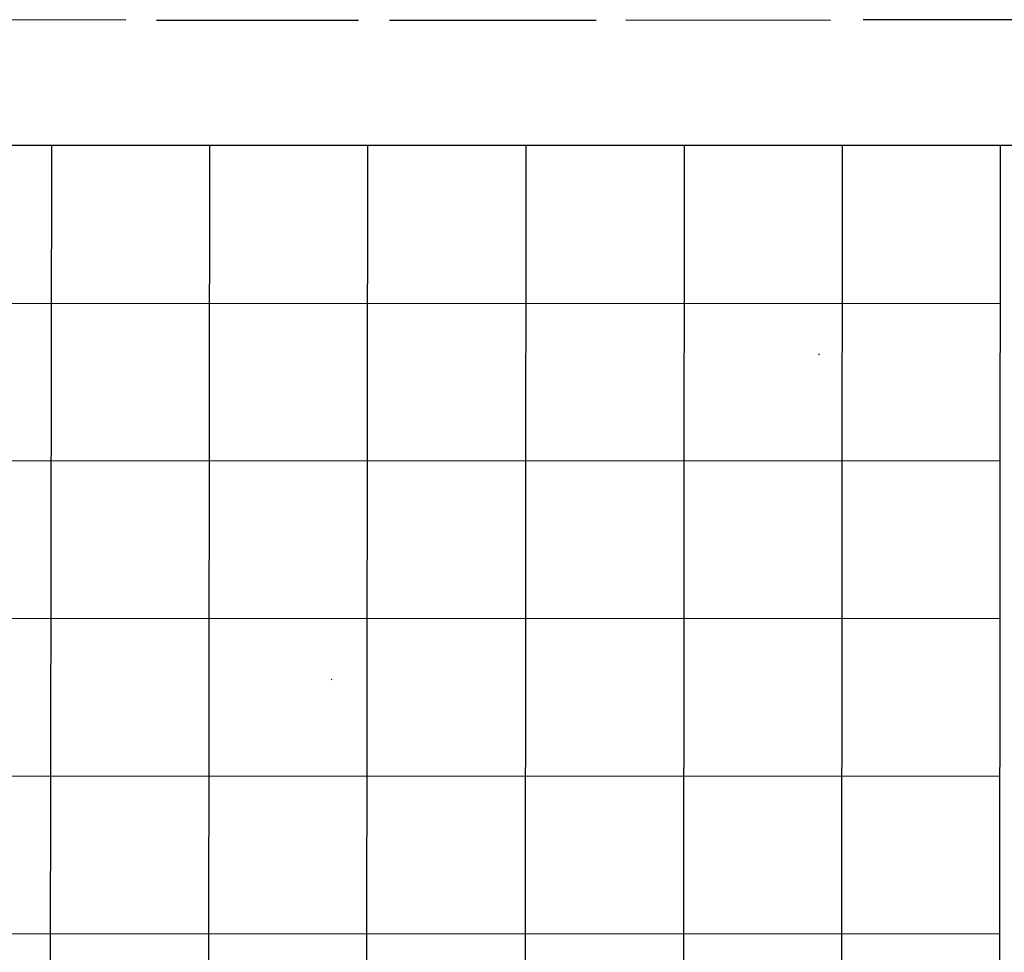
# Model space of a CAD drawing. Extents: x 11 to 1140, y 12 to 948.
# Drawn here: x 388 to 887, y 475 to 948 of the extents above; entities that cross this region are included whole.
import ezdxf

# ---------------------------------------------------------------- set-up
doc = ezdxf.new("R2010")
doc.units = 0
doc.header["$MEASUREMENT"] = 0
doc.layers.add('MAIN', color=5, linetype='CONTINUOUS')

msp = doc.modelspace()

# ---------------------------------------------------------------- linework, layer by layer
at = {"layer": 'MAIN'}
for p, q in [((441.8753, 947.9279), (337.058, 948.0126)), ((457.454, 947.9279), (559.816, 947.9279)), ((575.564, 947.9279), (680.466, 947.9279)), ((695.5367, 948.0126), (799.2533, 947.9279)), ((919.988, 948.0973), (815.848, 948.0126)), ((83.2273, 884.3433), (1076.452, 884.5126)), ((404.114, 884.1739), (403.098, 206.6713)), ((484.2933, 884.0046), (483.5313, 291.7613)), ((564.4727, 884.1739), (563.88, 333.7559)), ((644.7367, 884.1739), (644.3133, 369.8239)), ((725.0853, 884.2586), (724.5773, 387.9426)), ((805.18, 884.2586), (804.7567, 369.7393)), ((885.444, 884.3433), (884.936, 357.2086)), ((83.2273, 804.3333), (885.444, 804.1639)), ((793.1573, 778.5946), (793.5807, 778.0866)), ((82.8887, 724.4079), (885.19, 724.2386)), ((82.7193, 644.3979), (885.19, 644.2286)), ((546.354, 613.3253), (546.0153, 613.0713)), ((82.55, 564.3879), (885.0207, 564.2186)), ((82.4653, 484.4626), (885.0207, 484.2086))]:
    msp.add_line(p, q, dxfattribs=at)

doc.saveas('drawing.dxf')
